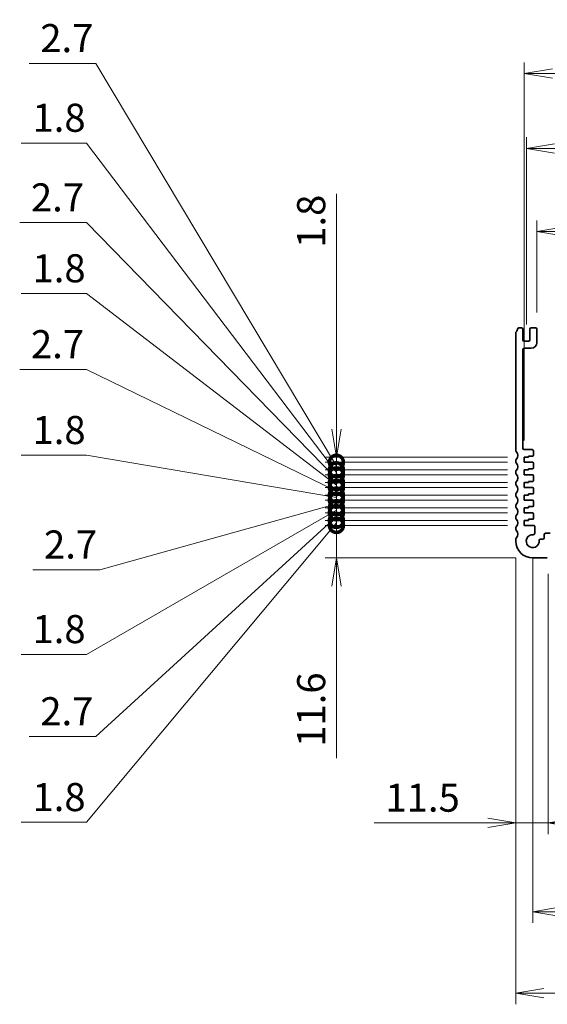
# Model space of a CAD drawing. Units: millimetres. Extents: x 0 to 7482, y 0 to 1405.
# Drawn here: x 4812 to 5000, y 476 to 827 of the extents above; entities that cross this region are included whole.
import ezdxf

# ---------------------------------------------------------------- set-up
doc = ezdxf.new("R2010")
doc.units = ezdxf.units.MM
for name, color, linetype, lineweight in [('Dimension (ISO)', 7, 'Continuous', 18), ('Dimension (ISO) @ 1', 7, 'Continuous', 18), ('Visible (ISO)', 7, 'Continuous', 35)]:
    doc.layers.add(name, color=color, linetype=linetype, lineweight=lineweight)
doc.styles.add('Note Text (TK)', font='MS PGothic.ttf')
doc.dimstyles.new('Default - Method 1b (TK)', dxfattribs={"dimscale": 2.5, "dimtxt": 2.5, "dimasz": 2.5, "dimexe": 1, "dimexo": 1.5, "dimgap": 1, "dimtad": 1, "dimrnd": 1e-08, "dimdsep": 46, "dimtxsty": 'Note Text (TK)', "dimblk": 'OPEN', "dimcen": 0.09, "dimdle": 5, "dimclrd": 100, "dimclre": 100, "dimclrt": 7, "dimadec": 1, "dimazin": 1, "dimtfac": 1, "dimtmove": 0, "dimatfit": 3, "dimldrblk": 'OPEN', "dimfxl": 1, "dimtolj": 1, "dimlwd": -1, "dimlwe": -1, "dimarcsym": 0})

# ---------------------------------------------------------------- blocks, each defined once
blk = doc.blocks.new('_DotSmall')
at = {"color": 0, "linetype": 'ByBlock', "const_width": 0.5}
blk.add_lwpolyline([(-0.0625, 0, 1), (0.0625, 0, 1)], format="xyb", close=True, dxfattribs=at)
blk = doc.blocks.new('_Open')
at = {"color": 0, "linetype": 'ByBlock', "lineweight": -2}
for p, q in [((-1, 0.167), (0, 0)), ((-1, -0.167), (0, 0)), ((0, 0), (-1, 0))]:
    blk.add_line(p, q, dxfattribs=at)
blk = doc.blocks.new('*D147')
at = {"layer": 'Defpoints', "color": 0}
for p in [(4924.65, 646.54), (4991.62, 646.54), (4994.62, 634.94)]:
    blk.add_point(p, dxfattribs=at)
at = {"layer": 'Dimension (ISO)', "color": 100}
for p, q in [((4924.65, 646.54), (4924.65, 666.54)), ((4985.62, 646.54), (4920.65, 646.54)), ((4924.65, 646.54), (4924.65, 634.94)), ((4988.62, 634.94), (4920.65, 634.94)), ((4924.65, 624.94), (4924.65, 563.67))]:
    blk.add_line(p, q, dxfattribs=at)
at = {"layer": 'Dimension (ISO)', "color": 100, "xscale": 10, "yscale": 10, "zscale": 10}
for name, p, rotation in [('_DotSmall', (4924.65, 646.54), 270), ('_Open', (4924.65, 634.94), 90)]:
    blk.add_blockref(name, p, dxfattribs=dict(at, rotation=rotation))
at = {"layer": 'Dimension (ISO)', "color": 7, "insert": (4915.65, 567.67), "char_height": 10, "attachment_point": 4, "rotation": 90, "style": 'Note Text (TK)'}
blk.add_mtext('\\A1;11.6', dxfattribs=at)
blk = doc.blocks.new('*D148')
at = {"layer": 'Defpoints', "color": 0}
for p in [(4924.65, 648.34), (4991.62, 648.34), (4991.62, 646.54)]:
    blk.add_point(p, dxfattribs=at)
at = {"layer": 'Dimension (ISO)', "color": 100}
for p, q in [((4924.65, 648.34), (4924.65, 658.34)), ((4924.65, 647.44), (4835.62, 540.77)), ((4985.62, 648.34), (4920.65, 648.34)), ((4985.62, 646.54), (4920.65, 646.54)), ((4924.65, 646.54), (4924.65, 648.34)), ((4924.65, 646.54), (4924.65, 648.34)), ((4924.65, 646.54), (4924.65, 636.54)), ((4835.62, 540.77), (4812.33, 540.77))]:
    blk.add_line(p, q, dxfattribs=at)
at = {"layer": 'Dimension (ISO)', "color": 100, "xscale": 10, "yscale": 10, "zscale": 10}
for p, rotation in [((4924.65, 648.34), 270), ((4924.65, 646.54), 90)]:
    blk.add_blockref('_DotSmall', p, dxfattribs=dict(at, rotation=rotation))
at = {"layer": 'Dimension (ISO)', "color": 7, "insert": (4816.33, 549.77), "char_height": 10, "attachment_point": 4, "style": 'Note Text (TK)'}
blk.add_mtext('\\A1;1.8', dxfattribs=at)
blk = doc.blocks.new('*D149')
at = {"layer": 'Defpoints', "color": 0}
for p in [(4924.65, 651.04), (4991.62, 651.04), (4991.62, 648.34)]:
    blk.add_point(p, dxfattribs=at)
at = {"layer": 'Dimension (ISO)', "color": 100}
for p, q in [((4924.65, 651.04), (4924.65, 661.04)), ((4924.65, 649.69), (4838.96, 571.35)), ((4985.62, 651.04), (4920.65, 651.04)), ((4924.65, 648.34), (4924.65, 651.04)), ((4924.65, 648.34), (4924.65, 651.04)), ((4985.62, 648.34), (4920.65, 648.34)), ((4924.65, 648.34), (4924.65, 638.34)), ((4838.96, 571.35), (4815.11, 571.35))]:
    blk.add_line(p, q, dxfattribs=at)
at = {"layer": 'Dimension (ISO)', "color": 100, "xscale": 10, "yscale": 10, "zscale": 10}
for p, rotation in [((4924.65, 651.04), 270), ((4924.65, 648.34), 90)]:
    blk.add_blockref('_DotSmall', p, dxfattribs=dict(at, rotation=rotation))
at = {"layer": 'Dimension (ISO)', "color": 7, "insert": (4819.11, 580.35), "char_height": 10, "attachment_point": 4, "style": 'Note Text (TK)'}
blk.add_mtext('\\A1;2.7', dxfattribs=at)
blk = doc.blocks.new('*D125')
at = {"layer": 'Defpoints', "color": 0}
for p in [(4924.65, 652.84), (4991.62, 652.84), (4991.62, 651.04)]:
    blk.add_point(p, dxfattribs=at)
at = {"layer": 'Dimension (ISO)', "color": 100}
for p, q in [((4924.65, 652.84), (4924.65, 662.84)), ((4985.62, 652.84), (4920.65, 652.84)), ((4924.65, 651.04), (4924.65, 652.84)), ((4924.65, 651.04), (4924.65, 652.84)), ((4924.65, 651.94), (4835.62, 600.61)), ((4985.62, 651.04), (4920.65, 651.04)), ((4924.65, 651.04), (4924.65, 641.04)), ((4835.62, 600.61), (4812.33, 600.61))]:
    blk.add_line(p, q, dxfattribs=at)
at = {"layer": 'Dimension (ISO)', "color": 100, "xscale": 10, "yscale": 10, "zscale": 10}
for p, rotation in [((4924.65, 652.84), 270), ((4924.65, 651.04), 90)]:
    blk.add_blockref('_DotSmall', p, dxfattribs=dict(at, rotation=rotation))
at = {"layer": 'Dimension (ISO)', "color": 7, "insert": (4816.33, 609.61), "char_height": 10, "attachment_point": 4, "style": 'Note Text (TK)'}
blk.add_mtext('\\A1;1.8', dxfattribs=at)
blk = doc.blocks.new('*D126')
at = {"layer": 'Defpoints', "color": 0}
for p in [(4924.65, 655.54), (4991.62, 655.54), (4991.62, 652.84)]:
    blk.add_point(p, dxfattribs=at)
at = {"layer": 'Dimension (ISO)', "color": 100}
for p, q in [((4924.65, 655.54), (4924.65, 665.54)), ((4924.65, 654.19), (4840.29, 630.75)), ((4985.62, 655.54), (4920.65, 655.54)), ((4985.62, 652.84), (4920.65, 652.84)), ((4924.65, 652.84), (4924.65, 655.54)), ((4924.65, 652.84), (4924.65, 655.54)), ((4924.65, 652.84), (4924.65, 642.84)), ((4840.29, 630.75), (4816.44, 630.75))]:
    blk.add_line(p, q, dxfattribs=at)
at = {"layer": 'Dimension (ISO)', "color": 100, "xscale": 10, "yscale": 10, "zscale": 10}
for p, rotation in [((4924.65, 655.54), 270), ((4924.65, 652.84), 90)]:
    blk.add_blockref('_DotSmall', p, dxfattribs=dict(at, rotation=rotation))
at = {"layer": 'Dimension (ISO)', "color": 7, "insert": (4820.44, 639.75), "char_height": 10, "attachment_point": 4, "style": 'Note Text (TK)'}
blk.add_mtext('\\A1;2.7', dxfattribs=at)
blk = doc.blocks.new('*D127')
at = {"layer": 'Defpoints', "color": 0}
for p in [(4924.65, 657.34), (4991.62, 657.34), (4991.62, 655.54)]:
    blk.add_point(p, dxfattribs=at)
at = {"layer": 'Dimension (ISO)', "color": 100}
for p, q in [((4835.62, 671.53), (4812.33, 671.53)), ((4924.65, 656.44), (4835.62, 671.53)), ((4924.65, 657.34), (4924.65, 667.34)), ((4985.62, 657.34), (4920.65, 657.34)), ((4924.65, 655.54), (4924.65, 657.34)), ((4924.65, 655.54), (4924.65, 657.34)), ((4985.62, 655.54), (4920.65, 655.54)), ((4924.65, 655.54), (4924.65, 645.54))]:
    blk.add_line(p, q, dxfattribs=at)
at = {"layer": 'Dimension (ISO)', "color": 100, "xscale": 10, "yscale": 10, "zscale": 10}
for p, rotation in [((4924.65, 657.34), 270), ((4924.65, 655.54), 90)]:
    blk.add_blockref('_DotSmall', p, dxfattribs=dict(at, rotation=rotation))
at = {"layer": 'Dimension (ISO)', "color": 7, "insert": (4816.33, 680.53), "char_height": 10, "attachment_point": 4, "style": 'Note Text (TK)'}
blk.add_mtext('\\A1;1.8', dxfattribs=at)
blk = doc.blocks.new('*D128')
at = {"layer": 'Defpoints', "color": 0}
for p in [(4924.65, 660.04), (4991.62, 660.04), (4991.62, 657.34)]:
    blk.add_point(p, dxfattribs=at)
at = {"layer": 'Dimension (ISO)', "color": 100}
for p, q in [((4835.62, 702.11), (4811.77, 702.11)), ((4924.65, 658.69), (4835.62, 702.11)), ((4924.65, 660.04), (4924.65, 670.04)), ((4985.62, 660.04), (4920.65, 660.04)), ((4924.65, 657.34), (4924.65, 660.04)), ((4924.65, 657.34), (4924.65, 660.04)), ((4985.62, 657.34), (4920.65, 657.34)), ((4924.65, 657.34), (4924.65, 647.34))]:
    blk.add_line(p, q, dxfattribs=at)
at = {"layer": 'Dimension (ISO)', "color": 100, "xscale": 10, "yscale": 10, "zscale": 10}
for p, rotation in [((4924.65, 660.04), 270), ((4924.65, 657.34), 90)]:
    blk.add_blockref('_DotSmall', p, dxfattribs=dict(at, rotation=rotation))
at = {"layer": 'Dimension (ISO)', "color": 7, "insert": (4815.77, 711.11), "char_height": 10, "attachment_point": 4, "style": 'Note Text (TK)'}
blk.add_mtext('\\A1;2.7', dxfattribs=at)
blk = doc.blocks.new('*D129')
at = {"layer": 'Defpoints', "color": 0}
for p in [(4924.65, 661.84), (4991.62, 661.84), (4991.62, 660.04)]:
    blk.add_point(p, dxfattribs=at)
at = {"layer": 'Dimension (ISO)', "color": 100}
for p, q in [((4835.62, 729.15), (4812.33, 729.15)), ((4924.65, 660.94), (4835.62, 729.15)), ((4924.65, 661.84), (4924.65, 671.84)), ((4985.62, 661.84), (4920.65, 661.84)), ((4985.62, 660.04), (4920.65, 660.04)), ((4924.65, 660.04), (4924.65, 661.84)), ((4924.65, 660.04), (4924.65, 661.84)), ((4924.65, 660.04), (4924.65, 650.04))]:
    blk.add_line(p, q, dxfattribs=at)
at = {"layer": 'Dimension (ISO)', "color": 100, "xscale": 10, "yscale": 10, "zscale": 10}
for p, rotation in [((4924.65, 661.84), 270), ((4924.65, 660.04), 90)]:
    blk.add_blockref('_DotSmall', p, dxfattribs=dict(at, rotation=rotation))
at = {"layer": 'Dimension (ISO)', "color": 7, "insert": (4816.33, 738.15), "char_height": 10, "attachment_point": 4, "style": 'Note Text (TK)'}
blk.add_mtext('\\A1;1.8', dxfattribs=at)
blk = doc.blocks.new('*D130')
at = {"layer": 'Defpoints', "color": 0}
for p in [(4924.65, 664.54), (4991.62, 664.54), (4991.62, 661.84)]:
    blk.add_point(p, dxfattribs=at)
at = {"layer": 'Dimension (ISO)', "color": 100}
for p, q in [((4835.62, 754.41), (4811.77, 754.41)), ((4924.65, 663.19), (4835.62, 754.41)), ((4924.65, 664.54), (4924.65, 674.54)), ((4985.62, 664.54), (4920.65, 664.54)), ((4924.65, 661.84), (4924.65, 664.54)), ((4924.65, 661.84), (4924.65, 664.54)), ((4985.62, 661.84), (4920.65, 661.84)), ((4924.65, 661.84), (4924.65, 651.84))]:
    blk.add_line(p, q, dxfattribs=at)
at = {"layer": 'Dimension (ISO)', "color": 100, "xscale": 10, "yscale": 10, "zscale": 10}
for p, rotation in [((4924.65, 664.54), 270), ((4924.65, 661.84), 90)]:
    blk.add_blockref('_DotSmall', p, dxfattribs=dict(at, rotation=rotation))
at = {"layer": 'Dimension (ISO)', "color": 7, "insert": (4815.77, 763.41), "char_height": 10, "attachment_point": 4, "style": 'Note Text (TK)'}
blk.add_mtext('\\A1;2.7', dxfattribs=at)
blk = doc.blocks.new('*D131')
at = {"layer": 'Defpoints', "color": 0}
for p in [(4924.65, 666.34), (4991.62, 666.34), (4991.62, 664.54)]:
    blk.add_point(p, dxfattribs=at)
at = {"layer": 'Dimension (ISO)', "color": 100}
for p, q in [((4835.62, 782.78), (4812.33, 782.78)), ((4924.65, 665.44), (4835.62, 782.78)), ((4924.65, 666.34), (4924.65, 676.34)), ((4985.62, 666.34), (4920.65, 666.34)), ((4985.62, 664.54), (4920.65, 664.54)), ((4924.65, 664.54), (4924.65, 666.34)), ((4924.65, 664.54), (4924.65, 666.34)), ((4924.65, 664.54), (4924.65, 654.54))]:
    blk.add_line(p, q, dxfattribs=at)
at = {"layer": 'Dimension (ISO)', "color": 100, "xscale": 10, "yscale": 10, "zscale": 10}
for p, rotation in [((4924.65, 666.34), 270), ((4924.65, 664.54), 90)]:
    blk.add_blockref('_DotSmall', p, dxfattribs=dict(at, rotation=rotation))
at = {"layer": 'Dimension (ISO)', "color": 7, "insert": (4816.33, 791.78), "char_height": 10, "attachment_point": 4, "style": 'Note Text (TK)'}
blk.add_mtext('\\A1;1.8', dxfattribs=at)
blk = doc.blocks.new('*D132')
at = {"layer": 'Defpoints', "color": 0}
for p in [(4924.65, 669.04), (4991.62, 669.04), (4991.62, 666.34)]:
    blk.add_point(p, dxfattribs=at)
at = {"layer": 'Dimension (ISO)', "color": 100}
for p, q in [((4838.96, 811.15), (4815.11, 811.15)), ((4924.65, 667.69), (4838.96, 811.15)), ((4924.65, 669.04), (4924.65, 679.04)), ((4985.62, 669.04), (4920.65, 669.04)), ((4924.65, 666.34), (4924.65, 669.04)), ((4924.65, 666.34), (4924.65, 669.04)), ((4985.62, 666.34), (4920.65, 666.34)), ((4924.65, 666.34), (4924.65, 656.34))]:
    blk.add_line(p, q, dxfattribs=at)
at = {"layer": 'Dimension (ISO)', "color": 100, "xscale": 10, "yscale": 10, "zscale": 10}
for p, rotation in [((4924.65, 669.04), 270), ((4924.65, 666.34), 90)]:
    blk.add_blockref('_DotSmall', p, dxfattribs=dict(at, rotation=rotation))
at = {"layer": 'Dimension (ISO)', "color": 7, "insert": (4819.11, 820.15), "char_height": 10, "attachment_point": 4, "style": 'Note Text (TK)'}
blk.add_mtext('\\A1;2.7', dxfattribs=at)
blk = doc.blocks.new('*D133')
at = {"layer": 'Defpoints', "color": 0}
for p in [(4924.65, 670.84), (4991.62, 670.84), (4991.62, 669.04)]:
    blk.add_point(p, dxfattribs=at)
at = {"layer": 'Dimension (ISO)', "color": 100}
for p, q in [((4924.65, 680.84), (4924.65, 764.73)), ((4985.62, 670.84), (4920.65, 670.84)), ((4924.65, 669.04), (4924.65, 670.84)), ((4985.62, 669.04), (4920.65, 669.04)), ((4924.65, 669.04), (4924.65, 659.04))]:
    blk.add_line(p, q, dxfattribs=at)
at = {"layer": 'Dimension (ISO)', "color": 100, "xscale": 10, "yscale": 10, "zscale": 10}
for name, p, rotation in [('_Open', (4924.65, 670.84), 270), ('_DotSmall', (4924.65, 669.04), 90)]:
    blk.add_blockref(name, p, dxfattribs=dict(at, rotation=rotation))
at = {"layer": 'Dimension (ISO)', "color": 7, "insert": (4915.65, 745.44), "char_height": 10, "attachment_point": 4, "rotation": 90, "style": 'Note Text (TK)'}
blk.add_mtext('\\A1;1.8', dxfattribs=at)
blk = doc.blocks.new('*D136')
at = {"layer": 'Defpoints', "color": 0}
for p in [(4994.62, 640.94), (5212.62, 640.94), (5212.62, 508.94)]:
    blk.add_point(p, dxfattribs=at)
at = {"layer": 'Dimension (ISO)', "color": 100}
for p, q in [((4994.62, 634.94), (4994.62, 504.94)), ((5212.62, 634.94), (5212.62, 504.94)), ((5004.62, 508.94), (5202.62, 508.94))]:
    blk.add_line(p, q, dxfattribs=at)
at = {"layer": 'Dimension (ISO)', "color": 100, "xscale": 10, "yscale": 10, "zscale": 10, "rotation": 180}
blk.add_blockref('_Open', (4994.62, 508.94), dxfattribs=at)
at = {"layer": 'Dimension (ISO)', "color": 100, "xscale": 10, "yscale": 10, "zscale": 10}
blk.add_blockref('_Open', (5212.62, 508.94), dxfattribs=at)
at = {"layer": 'Dimension (ISO)', "color": 7, "insert": (5093.42, 517.94), "char_height": 10, "attachment_point": 4, "style": 'Note Text (TK)'}
blk.add_mtext('\\A1;218', dxfattribs=at)
blk = doc.blocks.new('*D137')
at = {"layer": 'Defpoints', "color": 0}
for p in [(4988.62, 640.94), (5218.62, 640.94), (5218.62, 479.94)]:
    blk.add_point(p, dxfattribs=at)
at = {"layer": 'Dimension (ISO)', "color": 100}
for p, q in [((4988.62, 634.94), (4988.62, 475.94)), ((5218.62, 634.94), (5218.62, 475.94)), ((4998.62, 479.94), (5208.62, 479.94))]:
    blk.add_line(p, q, dxfattribs=at)
at = {"layer": 'Dimension (ISO)', "color": 100, "xscale": 10, "yscale": 10, "zscale": 10, "rotation": 180}
blk.add_blockref('_Open', (4988.62, 479.94), dxfattribs=at)
at = {"layer": 'Dimension (ISO)', "color": 100, "xscale": 10, "yscale": 10, "zscale": 10}
blk.add_blockref('_Open', (5218.62, 479.94), dxfattribs=at)
at = {"layer": 'Dimension (ISO)', "color": 7, "insert": (5093.33, 488.94), "char_height": 10, "attachment_point": 4, "style": 'Note Text (TK)'}
blk.add_mtext('\\A1;230', dxfattribs=at)
blk = doc.blocks.new('*D138')
at = {"layer": 'Defpoints', "color": 0}
for p in [(5211.12, 751.23), (4996.12, 716.44), (5211.12, 716.44)]:
    blk.add_point(p, dxfattribs=at)
at = {"layer": 'Dimension (ISO)', "color": 100}
for p, q in [((4996.12, 722.44), (4996.12, 755.23)), ((5211.12, 722.44), (5211.12, 755.23)), ((5006.12, 751.23), (5201.12, 751.23))]:
    blk.add_line(p, q, dxfattribs=at)
at = {"layer": 'Dimension (ISO)', "color": 100, "xscale": 10, "yscale": 10, "zscale": 10, "rotation": 180}
blk.add_blockref('_Open', (4996.12, 751.23), dxfattribs=at)
at = {"layer": 'Dimension (ISO)', "color": 100, "xscale": 10, "yscale": 10, "zscale": 10}
blk.add_blockref('_Open', (5211.12, 751.23), dxfattribs=at)
at = {"layer": 'Dimension (ISO)', "color": 7, "insert": (5093.45, 760.23), "char_height": 10, "attachment_point": 4, "style": 'Note Text (TK)'}
blk.add_mtext('\\A1;215', dxfattribs=at)
blk = doc.blocks.new('*D139')
at = {"layer": 'Defpoints', "color": 0}
for p in [(5214.87, 780.82), (4992.37, 712.14), (5214.87, 712.14)]:
    blk.add_point(p, dxfattribs=at)
at = {"layer": 'Dimension (ISO)', "color": 100}
for p, q in [((4992.37, 718.14), (4992.37, 784.82)), ((5214.87, 718.14), (5214.87, 784.82)), ((5002.37, 780.82), (5204.87, 780.82))]:
    blk.add_line(p, q, dxfattribs=at)
at = {"layer": 'Dimension (ISO)', "color": 100, "xscale": 10, "yscale": 10, "zscale": 10, "rotation": 180}
blk.add_blockref('_Open', (4992.37, 780.82), dxfattribs=at)
at = {"layer": 'Dimension (ISO)', "color": 100, "xscale": 10, "yscale": 10, "zscale": 10}
blk.add_blockref('_Open', (5214.87, 780.82), dxfattribs=at)
at = {"layer": 'Dimension (ISO)', "color": 7, "insert": (5088.33, 789.82), "char_height": 10, "attachment_point": 4, "style": 'Note Text (TK)'}
blk.add_mtext('\\A1;222.5', dxfattribs=at)
blk = doc.blocks.new('*D140')
at = {"layer": 'Defpoints', "color": 0}
for p in [(5215.62, 807.51), (4991.62, 670.84), (5215.62, 670.84)]:
    blk.add_point(p, dxfattribs=at)
at = {"layer": 'Dimension (ISO)', "color": 100}
for p, q in [((4991.62, 676.84), (4991.62, 811.51)), ((5215.62, 676.84), (5215.62, 811.51)), ((5001.62, 807.51), (5205.62, 807.51))]:
    blk.add_line(p, q, dxfattribs=at)
at = {"layer": 'Dimension (ISO)', "color": 100, "xscale": 10, "yscale": 10, "zscale": 10, "rotation": 180}
blk.add_blockref('_Open', (4991.62, 807.51), dxfattribs=at)
at = {"layer": 'Dimension (ISO)', "color": 100, "xscale": 10, "yscale": 10, "zscale": 10}
blk.add_blockref('_Open', (5215.62, 807.51), dxfattribs=at)
at = {"layer": 'Dimension (ISO)', "color": 7, "insert": (5093.31, 816.51), "char_height": 10, "attachment_point": 4, "style": 'Note Text (TK)'}
blk.add_mtext('\\A1;224', dxfattribs=at)
blk = doc.blocks.new('*D145')
at = {"layer": 'Defpoints', "color": 0}
for p in [(4988.62, 640.94), (5000.12, 635.24), (4988.62, 540.55)]:
    blk.add_point(p, dxfattribs=at)
at = {"layer": 'Dimension (ISO)', "color": 100}
for p, q in [((4988.62, 634.94), (4988.62, 536.55)), ((5000.12, 629.24), (5000.12, 536.55)), ((4978.62, 540.55), (4938.12, 540.55)), ((5000.12, 540.55), (4988.62, 540.55)), ((5010.12, 540.55), (5020.12, 540.55))]:
    blk.add_line(p, q, dxfattribs=at)
at = {"layer": 'Dimension (ISO)', "color": 100, "xscale": 10, "yscale": 10, "zscale": 10}
blk.add_blockref('_Open', (4988.62, 540.55), dxfattribs=at)
at = {"layer": 'Dimension (ISO)', "color": 100, "xscale": 10, "yscale": 10, "zscale": 10, "rotation": 180}
blk.add_blockref('_Open', (5000.12, 540.55), dxfattribs=at)
at = {"layer": 'Dimension (ISO)', "color": 7, "insert": (4942.12, 549.55), "char_height": 10, "attachment_point": 4, "style": 'Note Text (TK)'}
blk.add_mtext('\\A1;11.5', dxfattribs=at)

msp = doc.modelspace()

# ---------------------------------------------------------------- linework, layer by layer
at = {"layer": 'Visible (ISO)'}
for p, q in [((4990.618, 716.9427), (4989.5984, 716.9427)), ((4991.118, 712.6427), (4991.118, 716.4427)), ((4993.618, 716.4427), (4993.618, 712.6427)), ((4995.618, 716.9427), (4994.118, 716.9427)), ((4996.118, 711.6427), (4996.118, 716.4427)), ((4988.618, 715.2077), (4988.618, 673.1776)), ((4993.118, 712.1427), (4991.618, 712.1427)), ((4991.118, 674.0427), (4991.118, 709.1427)), ((4991.618, 709.6427), (4994.118, 709.6427)), ((4994.418, 673.5427), (4991.618, 673.5427)), ((4991.618, 669.0427), (4991.618, 670.8427)), ((4991.618, 670.8427), (4993.118, 670.8427)), ((4993.118, 670.8427), (4993.118, 671.2427)), ((4993.118, 671.2427), (4994.618, 671.2427)), ((4994.918, 671.5427), (4994.918, 673.0427)), ((4988.618, 669.7077), (4988.618, 669.1776)), ((4994.618, 669.0427), (4991.618, 669.0427)), ((4993.118, 666.3427), (4993.118, 666.7427)), ((4993.118, 666.7427), (4994.618, 666.7427)), ((4994.918, 667.0427), (4994.918, 668.7427)), ((4988.618, 665.7077), (4988.618, 665.1776)), ((4991.618, 664.5427), (4991.618, 666.3427)), ((4991.618, 666.3427), (4993.118, 666.3427)), ((4994.618, 664.5427), (4991.618, 664.5427)), ((4994.918, 662.5427), (4994.918, 664.2427)), ((4988.618, 661.7077), (4988.618, 661.1776)), ((4991.618, 660.0427), (4991.618, 661.8427)), ((4991.618, 661.8427), (4993.118, 661.8427)), ((4994.618, 660.0427), (4991.618, 660.0427)), ((4993.118, 661.8427), (4993.118, 662.2427)), ((4993.118, 662.2427), (4994.618, 662.2427)), ((4994.918, 658.0427), (4994.918, 659.7427)), ((4988.618, 657.7077), (4988.618, 657.1776)), ((4991.618, 655.5427), (4991.618, 657.3427)), ((4991.618, 657.3427), (4993.118, 657.3427)), ((4993.118, 657.3427), (4993.118, 657.7427)), ((4993.118, 657.7427), (4994.618, 657.7427)), ((4988.618, 653.7077), (4988.618, 653.1776)), ((4994.618, 655.5427), (4991.618, 655.5427)), ((4991.618, 651.0427), (4991.618, 652.8427)), ((4991.618, 652.8427), (4993.118, 652.8427)), ((4993.118, 652.8427), (4993.118, 653.2427)), ((4993.118, 653.2427), (4994.618, 653.2427)), ((4994.918, 653.5427), (4994.918, 655.2427)), ((4988.618, 649.7077), (4988.618, 649.1776)), ((4994.618, 651.0427), (4991.618, 651.0427)), ((4994.918, 649.0427), (4994.918, 650.7427)), ((4988.618, 645.7077), (4988.618, 645.1776)), ((4991.618, 646.5427), (4991.618, 648.3427)), ((4991.618, 648.3427), (4993.118, 648.3427)), ((4994.8501, 646.5427), (4991.618, 646.5427)), ((4993.118, 648.3427), (4993.118, 648.7427)), ((4993.118, 648.7427), (4994.618, 648.7427)), ((4995.3481, 643.7328), (4995.3501, 646.0423)), ((4998.668, 643.2427), (4998.668, 642.1728)), ((5000.868, 643.7427), (4999.168, 643.7427)), ((4988.618, 641.7077), (4988.618, 640.9427)), ((4998.168, 641.6728), (4997.4086, 641.6728)), ((4994.618, 634.9427), (4999.818, 634.9427))]:
    msp.add_line(p, q, dxfattribs=at)
for centre, radius, start, end in [((4987.318, 716.9427), 2, 316.05448, 352.505283), ((4989.5984, 716.6427), 0.3, 90, 172.505283), ((4990.618, 716.4427), 0.5, 0, 90), ((4994.118, 716.4427), 0.5, 90, 180), ((4995.618, 716.4427), 0.5, 0, 90), ((4989.118, 715.2077), 0.5, 136.05448, 180), ((4991.618, 712.6427), 0.5, 180, 270), ((4993.118, 712.6427), 0.5, 270, 0), ((4991.618, 709.1427), 0.5, 90, 180), ((4994.118, 711.6427), 2, 270, 0), ((4991.618, 674.0427), 0.5, 180, 270), ((4994.418, 673.0427), 0.5, 0, 90), ((4989.118, 673.1776), 0.5, 180, 223.94552), ((4989.118, 669.7077), 0.5, 136.05448, 180), ((4987.318, 671.4427), 2, 316.05448, 43.94552), ((4994.618, 671.5427), 0.3, 270, 0), ((4989.118, 669.1776), 0.5, 180, 223.94552), ((4987.318, 667.4427), 2, 316.05448, 43.94552), ((4994.618, 668.7427), 0.3, 0, 90), ((4994.618, 667.0427), 0.3, 270, 0), ((4989.118, 665.7077), 0.5, 136.05448, 180), ((4989.118, 665.1776), 0.5, 180, 223.94552), ((4987.318, 663.4427), 2, 316.05448, 43.94552), ((4994.618, 664.2427), 0.3, 0, 90), ((4989.118, 661.7077), 0.5, 136.05448, 180), ((4989.118, 661.1776), 0.5, 180, 223.94552), ((4987.318, 659.4427), 2, 316.05448, 43.94552), ((4994.618, 662.5427), 0.3, 270, 0), ((4994.618, 659.7427), 0.3, 0, 90), ((4989.118, 657.7077), 0.5, 136.05448, 180), ((4989.118, 657.1776), 0.5, 180, 223.94552), ((4987.318, 655.4427), 2, 316.05448, 43.94552), ((4994.618, 658.0427), 0.3, 270, 0), ((4989.118, 653.7077), 0.5, 136.05448, 180), ((4989.118, 653.1776), 0.5, 180, 223.94552), ((4987.318, 651.4427), 2, 316.05448, 43.94552), ((4994.618, 655.2427), 0.3, 0, 90), ((4994.618, 653.5427), 0.3, 270, 0), ((4989.118, 649.7077), 0.5, 136.05448, 180), ((4989.118, 649.1776), 0.5, 180, 223.94552), ((4994.618, 650.7427), 0.3, 0, 90), ((4994.618, 649.0427), 0.3, 270, 0), ((4989.118, 645.7077), 0.5, 136.05448, 180), ((4987.318, 647.4427), 2, 316.05448, 43.94552), ((4994.8501, 646.0427), 0.5, 359.951663, 90), ((4989.118, 645.1776), 0.5, 180, 223.94552), ((4989.118, 641.7077), 0.5, 136.05448, 180), ((4987.318, 643.4427), 2, 316.05448, 43.94552), ((4994.618, 640.9427), 2.3, 85.286732, 4.713439), ((4994.8481, 643.7332), 0.5, 265.286732, 359.951663), ((4998.168, 642.1728), 0.5, 270, 0), ((4999.168, 643.2427), 0.5, 90, 180), ((4994.618, 640.9427), 6, 180, 269.999999), ((4997.4086, 641.1728), 0.5, 90, 184.713439)]:
    msp.add_arc(centre, radius, start, end, dxfattribs=at)

# ---------------------------------------------------------------- dimensions: what is measured, and where the dimension line sits
at = {"layer": 'Dimension (ISO) @ 1', "color": 100}
for base, p1, p2, angle, override, picture, middle in [((4924.6541, 669.0427), (4991.618, 666.3427), (4991.618, 669.0427), 90, {"dimscale": 1, "dimtxt": 10, "dimasz": 10, "dimexe": 4, "dimexo": 6, "dimgap": 4, "dimtih": 1, "dimtoh": 1, "dimdec": 2, "dimblk1": 'DotSmall', "dimblk2": 'DotSmall', "dimsah": 1, "dimcen": 0.36, "dimdle": 0, "dimtol": 0, "dimlim": 0, "dimtp": 0, "dimtm": 0, "dimtdec": 2, "dimtix": 0, "dimtofl": 1, "dimtmove": 1, "dimatfit": 1}, '*D132', (4834.9627, 811.1486)), ((5215.618, 807.5115), (4991.618, 670.8427), (5215.618, 670.8427), 180, {"dimscale": 1, "dimtxt": 10, "dimasz": 10, "dimexe": 4, "dimexo": 6, "dimgap": 4, "dimdec": 2, "dimcen": 0.36, "dimtol": 0, "dimlim": 0, "dimtp": 0, "dimtm": 0, "dimtdec": 2, "dimtix": 0, "dimtofl": 0, "dimtmove": 0, "dimatfit": 1}, '*D140', (5103.618, 807.5115)), ((4924.6541, 666.3427), (4991.618, 664.5427), (4991.618, 666.3427), 90, {"dimscale": 1, "dimtxt": 10, "dimasz": 10, "dimexe": 4, "dimexo": 6, "dimgap": 4, "dimtih": 1, "dimtoh": 1, "dimdec": 2, "dimblk1": 'DotSmall', "dimblk2": 'DotSmall', "dimsah": 1, "dimcen": 0.36, "dimdle": 0, "dimtol": 0, "dimlim": 0, "dimtp": 0, "dimtm": 0, "dimtdec": 2, "dimtix": 0, "dimtofl": 1, "dimtmove": 1, "dimatfit": 1}, '*D131', (4831.618, 782.7808)), ((5214.868, 780.8151), (4992.368, 712.1427), (5214.868, 712.1427), 180, {"dimscale": 1, "dimtxt": 10, "dimasz": 10, "dimexe": 4, "dimexo": 6, "dimgap": 4, "dimdec": 2, "dimcen": 0.36, "dimtol": 0, "dimlim": 0, "dimtp": 0, "dimtm": 0, "dimtdec": 2, "dimtix": 0, "dimtofl": 0, "dimtmove": 0, "dimatfit": 1}, '*D139', (5103.618, 780.8151)), ((4924.6541, 664.5427), (4991.618, 661.8427), (4991.618, 664.5427), 270, {"dimscale": 1, "dimtxt": 10, "dimasz": 10, "dimexe": 4, "dimexo": 6, "dimgap": 4, "dimtih": 1, "dimtoh": 1, "dimdec": 2, "dimblk1": 'DotSmall', "dimblk2": 'DotSmall', "dimsah": 1, "dimcen": 0.36, "dimdle": 0, "dimtol": 0, "dimlim": 0, "dimtp": 0, "dimtm": 0, "dimtdec": 2, "dimtix": 0, "dimtofl": 1, "dimtmove": 1, "dimatfit": 1}, '*D130', (4831.618, 754.4129)), ((4924.6541, 670.8427), (4991.618, 669.0427), (4991.618, 670.8427), 90, {"dimscale": 1, "dimtxt": 10, "dimasz": 10, "dimexe": 4, "dimexo": 6, "dimgap": 4, "dimdec": 2, "dimblk1": 'DotSmall', "dimblk2": 'Open', "dimsah": 1, "dimcen": 0.36, "dimdle": 0, "dimtol": 0, "dimlim": 0, "dimtp": 0, "dimtm": 0, "dimtdec": 2, "dimtix": 0, "dimtofl": 1, "dimtmove": 0, "dimatfit": 1}, '*D133', (4924.6541, 753.0832)), ((5211.118, 751.2326), (4996.118, 716.4427), (5211.118, 716.4427), 180, {"dimscale": 1, "dimtxt": 10, "dimasz": 10, "dimexe": 4, "dimexo": 6, "dimgap": 4, "dimdec": 2, "dimcen": 0.36, "dimtol": 0, "dimlim": 0, "dimtp": 0, "dimtm": 0, "dimtdec": 2, "dimtix": 0, "dimtofl": 0, "dimtmove": 0, "dimatfit": 1}, '*D138', (5103.618, 751.2326)), ((4924.6541, 661.8427), (4991.618, 660.0427), (4991.618, 661.8427), 90, {"dimscale": 1, "dimtxt": 10, "dimasz": 10, "dimexe": 4, "dimexo": 6, "dimgap": 4, "dimtih": 1, "dimtoh": 1, "dimdec": 2, "dimblk1": 'DotSmall', "dimblk2": 'DotSmall', "dimsah": 1, "dimcen": 0.36, "dimdle": 0, "dimtol": 0, "dimlim": 0, "dimtp": 0, "dimtm": 0, "dimtdec": 2, "dimtix": 0, "dimtofl": 1, "dimtmove": 1, "dimatfit": 1}, '*D129', (4831.618, 729.1478)), ((4924.6541, 660.0427), (4991.618, 657.3427), (4991.618, 660.0427), 90, {"dimscale": 1, "dimtxt": 10, "dimasz": 10, "dimexe": 4, "dimexo": 6, "dimgap": 4, "dimtih": 1, "dimtoh": 1, "dimdec": 2, "dimblk1": 'DotSmall', "dimblk2": 'DotSmall', "dimsah": 1, "dimcen": 0.36, "dimdle": 0, "dimtol": 0, "dimlim": 0, "dimtp": 0, "dimtm": 0, "dimtdec": 2, "dimtix": 0, "dimtofl": 1, "dimtmove": 1, "dimatfit": 1}, '*D128', (4831.618, 702.1098)), ((4924.6541, 657.3427), (4991.618, 655.5427), (4991.618, 657.3427), 90, {"dimscale": 1, "dimtxt": 10, "dimasz": 10, "dimexe": 4, "dimexo": 6, "dimgap": 4, "dimtih": 1, "dimtoh": 1, "dimdec": 2, "dimblk1": 'DotSmall', "dimblk2": 'DotSmall', "dimsah": 1, "dimcen": 0.36, "dimdle": 0, "dimtol": 0, "dimlim": 0, "dimtp": 0, "dimtm": 0, "dimtdec": 2, "dimtix": 0, "dimtofl": 1, "dimtmove": 1, "dimatfit": 1}, '*D127', (4831.618, 671.5257)), ((4924.6541, 646.5427), (4994.618, 634.9427), (4991.618, 646.5427), 90, {"dimscale": 1, "dimtxt": 10, "dimasz": 10, "dimexe": 4, "dimexo": 6, "dimgap": 4, "dimdec": 2, "dimblk1": 'Open', "dimblk2": 'DotSmall', "dimsah": 1, "dimcen": 0.36, "dimdle": 0, "dimtol": 0, "dimlim": 0, "dimtp": 0, "dimtm": 0, "dimtdec": 2, "dimtix": 0, "dimtofl": 1, "dimtmove": 0, "dimatfit": 1}, '*D147', (4924.6541, 578.887)), ((4924.6541, 655.5427), (4991.618, 652.8427), (4991.618, 655.5427), 90, {"dimscale": 1, "dimtxt": 10, "dimasz": 10, "dimexe": 4, "dimexo": 6, "dimgap": 4, "dimtih": 1, "dimtoh": 1, "dimdec": 2, "dimblk1": 'DotSmall', "dimblk2": 'DotSmall', "dimsah": 1, "dimcen": 0.36, "dimdle": 0, "dimtol": 0, "dimlim": 0, "dimtp": 0, "dimtm": 0, "dimtdec": 2, "dimtix": 0, "dimtofl": 1, "dimtmove": 1, "dimatfit": 1}, '*D126', (4836.2925, 630.747)), ((4924.6541, 652.8427), (4991.618, 651.0427), (4991.618, 652.8427), 90, {"dimscale": 1, "dimtxt": 10, "dimasz": 10, "dimexe": 4, "dimexo": 6, "dimgap": 4, "dimtih": 1, "dimtoh": 1, "dimdec": 2, "dimblk1": 'DotSmall', "dimblk2": 'DotSmall', "dimsah": 1, "dimcen": 0.36, "dimdle": 0, "dimtol": 0, "dimlim": 0, "dimtp": 0, "dimtm": 0, "dimtdec": 2, "dimtix": 0, "dimtofl": 1, "dimtmove": 1, "dimatfit": 1}, '*D125', (4831.618, 600.6061)), ((4924.6541, 651.0427), (4991.618, 648.3427), (4991.618, 651.0427), 90, {"dimscale": 1, "dimtxt": 10, "dimasz": 10, "dimexe": 4, "dimexo": 6, "dimgap": 4, "dimtih": 1, "dimtoh": 1, "dimdec": 2, "dimblk1": 'DotSmall', "dimblk2": 'DotSmall', "dimsah": 1, "dimcen": 0.36, "dimdle": 0, "dimtol": 0, "dimlim": 0, "dimtp": 0, "dimtm": 0, "dimtdec": 2, "dimtix": 0, "dimtofl": 1, "dimtmove": 1, "dimatfit": 1}, '*D149', (4834.9627, 571.3518)), ((4924.6541, 648.3427), (4991.618, 646.5427), (4991.618, 648.3427), 90, {"dimscale": 1, "dimtxt": 10, "dimasz": 10, "dimexe": 4, "dimexo": 6, "dimgap": 4, "dimtih": 1, "dimtoh": 1, "dimdec": 2, "dimblk1": 'DotSmall', "dimblk2": 'DotSmall', "dimsah": 1, "dimcen": 0.36, "dimdle": 0, "dimtol": 0, "dimlim": 0, "dimtp": 0, "dimtm": 0, "dimtdec": 2, "dimtix": 0, "dimtofl": 1, "dimtmove": 1, "dimatfit": 1}, '*D148', (4831.618, 540.7678)), ((4988.618, 540.5471), (5000.118, 635.2427), (4988.618, 640.9427), 180, {"dimscale": 1, "dimtxt": 10, "dimasz": 10, "dimexe": 4, "dimexo": 6, "dimgap": 4, "dimdec": 2, "dimcen": 0.36, "dimtol": 0, "dimlim": 0, "dimtp": 0, "dimtm": 0, "dimtdec": 2, "dimtix": 0, "dimtofl": 1, "dimtmove": 0, "dimatfit": 1}, '*D145', (4953.368, 540.5471)), ((5218.618, 479.939), (4988.618, 640.9427), (5218.618, 640.9427), 180, {"dimscale": 1, "dimtxt": 10, "dimasz": 10, "dimexe": 4, "dimexo": 6, "dimgap": 4, "dimdec": 2, "dimcen": 0.36, "dimtol": 0, "dimlim": 0, "dimtp": 0, "dimtm": 0, "dimtdec": 2, "dimtix": 0, "dimtofl": 0, "dimtmove": 0, "dimatfit": 1}, '*D137', (5103.618, 479.939)), ((5212.618, 508.9427), (4994.618, 640.9427), (5212.618, 640.9427), 180, {"dimscale": 1, "dimtxt": 10, "dimasz": 10, "dimexe": 4, "dimexo": 6, "dimgap": 4, "dimdec": 2, "dimcen": 0.36, "dimtol": 0, "dimlim": 0, "dimtp": 0, "dimtm": 0, "dimtdec": 2, "dimtix": 0, "dimtofl": 0, "dimtmove": 0, "dimatfit": 1}, '*D136', (5103.618, 508.9427))]:
    dim = msp.add_linear_dim(base=base, p1=p1, p2=p2, angle=angle, dimstyle='Default - Method 1b (TK)', override=override, dxfattribs=at)
    dim.commit()
    dim.dimension.update_dxf_attribs({"geometry": picture, "text_midpoint": middle, "dimtype": 128})

doc.saveas('drawing.dxf')
